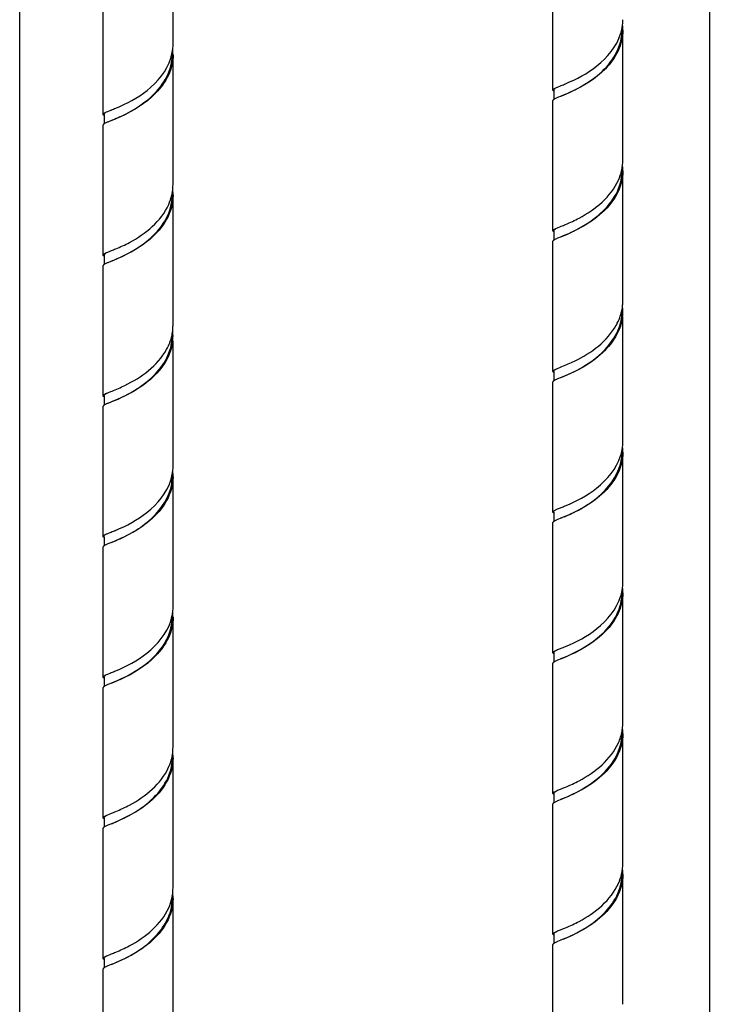
# Model space of a CAD drawing. Units: millimetres. Extents: x -1 to 2101, y -1 to 2971.
# Drawn here: x 630 to 714, y 2329 to 2450 of the extents above; entities that cross this region are included whole.
import ezdxf

# ---------------------------------------------------------------- set-up
doc = ezdxf.new("R2010")
doc.units = ezdxf.units.MM
doc.header["$LTSCALE"] = 193.6
for name, color, linetype in [('ASSI', 7, 'CONTINUOUS'), ('DETAILS', 7, 'CONTINUOUS'), ('GEOM', 7, 'CONTINUOUS')]:
    doc.layers.add(name, color=color, linetype=linetype)

msp = doc.modelspace()

# ---------------------------------------------------------------- linework, layer by layer
at = {"layer": 'ASSI', "color": 7, "linetype": 'CONTINUOUS'}
for p, q in [((648.45, 2446.98), (648.45, 2463)), ((695.2, 2441.32), (695.2, 2457.34)), ((639.85, 2438.32), (639.85, 2454.34)), ((703.8, 2432.66), (703.8, 2448.68)), ((648.45, 2429.66), (648.45, 2445.68)), ((695.2, 2424), (695.2, 2440.02)), ((639.85, 2421), (639.85, 2437.02)), ((703.8, 2415.34), (703.8, 2431.36)), ((648.45, 2412.33), (648.45, 2428.36)), ((695.2, 2406.68), (695.2, 2422.7)), ((639.85, 2403.67), (639.85, 2419.7)), ((703.8, 2398.02), (703.8, 2413.41)), ((648.45, 2395.01), (648.45, 2410.4)), ((695.2, 2389.36), (695.2, 2405.38)), ((639.85, 2386.35), (639.85, 2402.38)), ((703.8, 2380.7), (703.8, 2396.72)), ((648.45, 2377.69), (648.45, 2393.72)), ((695.2, 2372.04), (695.2, 2388.06)), ((639.85, 2369.03), (639.85, 2385.06)), ((703.8, 2363.38), (703.8, 2379.4)), ((648.45, 2360.37), (648.45, 2376.39)), ((695.2, 2354.72), (695.2, 2370.74)), ((639.85, 2351.71), (639.85, 2367.73)), ((703.8, 2346.06), (703.8, 2362.08)), ((648.45, 2343.05), (648.45, 2359.07)), ((695.2, 2337.4), (695.2, 2353.42)), ((639.85, 2334.39), (639.85, 2350.41)), ((703.8, 2328.74), (703.8, 2344.76)), ((648.45, 2325.73), (648.45, 2341.75)), ((695.2, 2320.08), (695.2, 2336.1)), ((639.85, 2317.07), (639.85, 2333.09))]:
    msp.add_line(p, q, dxfattribs=at)
at = {"layer": 'DETAILS', "color": 2, "linetype": 'CONTINUOUS'}
for p, q in [((714.44, 2572.86), (714.44, 2091.05)), ((629.58, 2077.54), (629.58, 2567.17))]:
    msp.add_line(p, q, dxfattribs=at)
at = {"layer": 'GEOM', "color": 7, "linetype": 'CONTINUOUS'}
for p, q in [((696.14, 2441.84), (696.21, 2441.87)), ((695.3, 2441.32), (695.3, 2440.15)), ((695.77, 2441.69), (696.14, 2441.84)), ((696.21, 2440.57), (695.77, 2440.39)), ((639.95, 2438.32), (639.95, 2437.14)), ((640.42, 2438.68), (640.79, 2438.83)), ((640.79, 2438.83), (640.86, 2438.86)), ((640.86, 2437.56), (640.42, 2437.38)), ((695.3, 2424), (695.3, 2422.83)), ((695.77, 2424.37), (696.14, 2424.52)), ((696.14, 2424.52), (696.21, 2424.55)), ((696.21, 2423.25), (695.77, 2423.07)), ((640.42, 2421.36), (640.79, 2421.51)), ((640.79, 2421.51), (640.86, 2421.54)), ((639.95, 2421), (639.95, 2419.83)), ((640.86, 2420.24), (640.42, 2420.06)), ((695.77, 2407.05), (696.14, 2407.2)), ((696.14, 2407.2), (696.3, 2407.26)), ((695.3, 2406.68), (695.3, 2405.51)), ((696.21, 2405.93), (695.77, 2405.75)), ((639.95, 2403.67), (639.95, 2402.5)), ((640.42, 2404.04), (640.79, 2404.19)), ((640.79, 2404.19), (640.94, 2404.25)), ((640.86, 2402.92), (640.42, 2402.74)), ((695.77, 2389.73), (696.14, 2389.88)), ((696.14, 2389.88), (696.19, 2389.9)), ((695.3, 2389.36), (695.3, 2388.19)), ((696.21, 2388.61), (695.77, 2388.43)), ((696.3, 2388.64), (696.21, 2388.61)), ((639.95, 2386.35), (639.95, 2385.18)), ((640.42, 2386.72), (640.79, 2386.87)), ((640.79, 2386.87), (640.84, 2386.89)), ((640.86, 2385.6), (640.42, 2385.42)), ((640.95, 2385.64), (640.86, 2385.6)), ((695.3, 2372.04), (695.3, 2370.87)), ((695.77, 2372.41), (696.14, 2372.56)), ((696.14, 2372.56), (696.2, 2372.58)), ((696.21, 2371.29), (695.77, 2371.11)), ((640.42, 2369.4), (640.79, 2369.55)), ((640.79, 2369.55), (640.85, 2369.58)), ((639.95, 2369.03), (639.95, 2367.86)), ((640.86, 2368.28), (640.42, 2368.1)), ((695.3, 2354.72), (695.3, 2353.55)), ((695.77, 2355.09), (696.14, 2355.24)), ((696.14, 2355.24), (696.21, 2355.26)), ((696.21, 2353.97), (695.77, 2353.79)), ((640.42, 2352.08), (640.79, 2352.23)), ((640.79, 2352.23), (640.86, 2352.26)), ((639.95, 2351.71), (639.95, 2350.55)), ((640.86, 2350.96), (640.42, 2350.78)), ((695.77, 2337.77), (696.14, 2337.92)), ((696.14, 2337.92), (696.21, 2337.94)), ((695.3, 2337.4), (695.3, 2336.23)), ((639.95, 2334.39), (639.95, 2333.22)), ((640.42, 2334.76), (640.79, 2334.91)), ((640.79, 2334.91), (640.86, 2334.94))]:
    msp.add_line(p, q, dxfattribs=at)
for points in [[(696.3, 2440.61), (696.29, 2440.6), (696.21, 2440.57)], [(640.95, 2437.6), (640.94, 2437.6), (640.86, 2437.56)], [(696.3, 2423.28), (696.29, 2423.28), (696.21, 2423.25)], [(640.95, 2420.28), (640.94, 2420.27), (640.86, 2420.24)], [(696.3, 2405.96), (696.29, 2405.96), (696.21, 2405.93)], [(640.95, 2402.96), (640.94, 2402.95), (640.86, 2402.92)], [(696.3, 2371.32), (696.29, 2371.32), (696.21, 2371.29)], [(640.95, 2368.32), (640.94, 2368.31), (640.86, 2368.28)], [(696.3, 2354), (696.29, 2354), (696.21, 2353.97)], [(640.95, 2351), (640.94, 2350.99), (640.86, 2350.96)], [(696.3, 2336.68), (696.24, 2336.66), (696.18, 2336.63), (695.77, 2336.47)], [(640.95, 2333.68), (640.89, 2333.65), (640.82, 2333.63), (640.42, 2333.46)]]:
    msp.add_lwpolyline(points, dxfattribs=at)
for centre, radius, start, end in [((698.12, 2449.99), 5.67, 350.8412, 353.5217), ((698.16, 2449.98), 5.64, 353.522, 359.9814), ((698.17, 2448.68), 5.63, 359.9857, 6.7927), ((697.83, 2450.04), 5.97, 342.4175, 349.6019), ((698.03, 2448.69), 5.67, 353.2689, 359.9615), ((698.07, 2449.99), 5.72, 349.6482, 350.8412), ((642.81, 2446.98), 5.64, 353.522, 359.9814), ((642.48, 2447.04), 5.97, 342.4175, 349.6019), ((642.68, 2445.68), 5.67, 353.2689, 359.9615), ((642.72, 2446.99), 5.72, 349.6482, 350.8412), ((642.77, 2446.98), 5.67, 350.8412, 353.5217), ((642.81, 2445.68), 5.63, 359.9857, 6.7927), ((680.93, 2480.08), 41.16, 291.795, 292.6036), ((625.57, 2477.08), 41.16, 291.795, 292.6036), ((698.16, 2432.66), 5.63, 353.1735, 359.9993), ((697.96, 2432.7), 5.84, 347.1276, 349.8457), ((698.04, 2431.37), 5.66, 355.7487, 359.9735), ((698.08, 2432.67), 5.71, 349.8486, 351.8913), ((698.14, 2432.67), 5.66, 351.8941, 353.1735), ((698.17, 2431.36), 5.63, 359.9896, 6.4435), ((642.61, 2429.69), 5.84, 347.1276, 349.8457), ((642.73, 2429.67), 5.71, 349.8486, 351.8913), ((642.79, 2429.66), 5.66, 351.8941, 353.1735), ((642.81, 2429.66), 5.63, 353.1735, 359.9993), ((642.82, 2428.36), 5.63, 359.9896, 6.4435), ((642.69, 2428.36), 5.66, 355.7487, 359.9735), ((681.06, 2462.42), 40.79, 291.7959, 292.6165), ((625.71, 2459.42), 40.79, 291.7959, 292.6165), ((698.16, 2415.34), 5.63, 354.7593, 359.9809), ((697.67, 2415.45), 6.14, 339.355, 346.8879), ((698.03, 2415.36), 5.77, 346.9521, 348.5517), ((698.03, 2415.36), 5.77, 348.5543, 349.4869), ((698.02, 2414.04), 5.68, 358.241, 359.9864), ((698.07, 2415.35), 5.73, 349.4839, 353.4838), ((698.11, 2415.35), 5.68, 353.4878, 354.7641), ((698.17, 2414.04), 5.62, 1.0652, 6.7575), ((698.16, 2414.04), 5.63, 354.7593, 359.9809), ((698.22, 2414.04), 5.58, 359.9886, 1.0539), ((697.05, 2415.69), 6.81, 330.8988, 339.3357), ((697.99, 2414.05), 5.71, 348.7059, 358.2272), ((698.07, 2414.05), 5.73, 348.5475, 354.753), ((642.72, 2412.35), 5.73, 349.4839, 353.4838), ((642.76, 2412.34), 5.68, 353.4878, 354.7641), ((642.82, 2411.04), 5.62, 1.0652, 6.7575), ((642.81, 2412.34), 5.63, 354.7593, 359.9809), ((642.32, 2412.44), 6.14, 339.355, 346.8879), ((642.63, 2411.04), 5.71, 348.7059, 358.2272), ((642.68, 2412.35), 5.77, 346.9521, 348.5517), ((642.68, 2412.35), 5.77, 348.5543, 349.4869), ((642.72, 2411.05), 5.73, 348.5475, 354.753), ((642.67, 2411.04), 5.68, 358.241, 359.9864), ((642.81, 2411.04), 5.63, 354.7593, 359.9809), ((642.87, 2411.04), 5.58, 359.9886, 1.0539), ((641.7, 2412.68), 6.81, 330.8988, 339.3357), ((697.83, 2398.08), 5.97, 342.2895, 349.5674), ((698.07, 2398.03), 5.72, 349.6154, 350.6985), ((698.12, 2398.03), 5.68, 350.698, 353.6604), ((698.16, 2398.02), 5.64, 353.6611, 359.9754), ((698.17, 2396.72), 5.63, 359.9855, 6.931), ((698.03, 2396.72), 5.67, 351.136, 359.9943), ((642.81, 2395.02), 5.64, 353.6611, 359.9754), ((642.48, 2395.08), 5.97, 342.2895, 349.5674), ((642.68, 2393.72), 5.67, 351.136, 359.9943), ((642.72, 2395.03), 5.72, 349.6154, 350.6985), ((642.77, 2395.02), 5.68, 350.698, 353.6604), ((642.82, 2393.72), 5.63, 359.9855, 6.931), ((680.12, 2430.1), 43.29, 291.7931, 292.5327), ((685.77, 2414.06), 27.51, 293.2471, 294.7238), ((624.77, 2427.09), 43.29, 291.7931, 292.5327), ((630.42, 2411.06), 27.51, 293.2471, 294.7238), ((698.12, 2380.71), 5.68, 350.6247, 353.6215), ((698.16, 2380.7), 5.64, 353.6222, 359.9733), ((698.17, 2379.4), 5.63, 359.9819, 6.8931), ((697.83, 2380.76), 5.98, 342.2004, 349.5499), ((698.07, 2379.4), 5.63, 353.5928, 0.0186), ((698.07, 2380.71), 5.73, 349.5992, 350.6253), ((642.81, 2377.69), 5.64, 353.6222, 359.9733), ((642.47, 2377.76), 5.98, 342.2004, 349.5499), ((642.72, 2376.39), 5.63, 353.5928, 0.0186), ((642.72, 2377.71), 5.73, 349.5992, 350.6253), ((642.77, 2377.7), 5.68, 350.6247, 353.6215), ((642.81, 2376.39), 5.63, 359.9819, 6.8931), ((680.72, 2411.3), 41.7, 291.7939, 292.5851), ((625.37, 2408.3), 41.7, 291.7939, 292.5851), ((698.16, 2363.38), 5.63, 353.1645, 0.0012), ((698.1, 2362.08), 5.59, 356.0649, 0.0262), ((698.08, 2363.39), 5.71, 349.8373, 351.8135), ((698.14, 2363.38), 5.66, 351.8161, 353.1645), ((698.17, 2362.08), 5.63, 359.9968, 6.4344), ((642.73, 2360.39), 5.71, 349.8373, 351.8135), ((642.79, 2360.38), 5.66, 351.8161, 353.1645), ((642.81, 2360.37), 5.63, 353.1645, 0.0012), ((642.82, 2359.07), 5.63, 359.9968, 6.4344), ((642.75, 2359.07), 5.59, 356.0649, 0.0262), ((697.96, 2346.09), 5.84, 347.126, 349.8514), ((698.08, 2346.07), 5.71, 349.8542, 351.9446), ((698.14, 2346.06), 5.66, 351.9476, 353.0602), ((698.16, 2346.06), 5.63, 353.0601, 359.994), ((698.17, 2344.76), 5.63, 359.9919, 6.3318), ((698, 2344.77), 5.69, 348.964, 359.9471), ((642.81, 2343.05), 5.63, 353.0601, 359.994), ((642.65, 2341.76), 5.69, 348.964, 359.9471), ((642.61, 2343.09), 5.84, 347.126, 349.8514), ((642.73, 2343.06), 5.71, 349.8542, 351.9446), ((642.79, 2343.06), 5.66, 351.9476, 353.0602), ((642.82, 2341.75), 5.63, 359.9919, 6.3318), ((680.99, 2376), 40.98, 291.7956, 292.6093), ((625.64, 2372.99), 40.98, 291.7956, 292.6093)]:
    msp.add_arc(centre, radius, start, end, dxfattribs=at)
for points, knots in [([(696.3, 2440.61), (697.85, 2441.26), (700.28, 2442.51), (702.8, 2445.2), (703.55, 2447.08), (703.66, 2448.02)], [0, 0, 0, 0, 0.463523, 0.738767, 1, 1, 1, 1]), ([(696.74, 2442.09), (698.11, 2442.66), (700.88, 2444.11), (703.03, 2446.68), (703.52, 2448.24)], [0, 0, 0, 0, 0.474408, 1, 1, 1, 1]), ([(703.8, 2448.68), (703.8, 2447.82), (703.36, 2446.03), (701.23, 2443.18), (698.92, 2441.76), (697.34, 2441.05)], [0, 0, 0, 0, 0.246226, 0.50648, 1, 1, 1, 1]), ([(648.45, 2445.67), (648.45, 2444.81), (648.01, 2443.02), (645.88, 2440.17), (643.56, 2438.75), (641.99, 2438.04)], [0, 0, 0, 0, 0.246226, 0.50648, 1, 1, 1, 1]), ([(640.95, 2437.6), (642.5, 2438.26), (644.93, 2439.51), (647.45, 2442.19), (648.2, 2444.07), (648.31, 2445.02)], [0, 0, 0, 0, 0.463523, 0.738767, 1, 1, 1, 1]), ([(641.39, 2439.08), (642.76, 2439.65), (645.53, 2441.11), (647.68, 2443.67), (648.17, 2445.23)], [0, 0, 0, 0, 0.474408, 1, 1, 1, 1]), ([(695.2, 2441.32), (695.2, 2441.34), (695.24, 2441.46), (695.37, 2441.51), (695.46, 2441.55)], [0, 0, 0, 0, 0.15623, 1, 1, 1, 1]), ([(695.21, 2441.28), (695.2, 2441.29), (695.2, 2441.3), (695.2, 2441.31), (695.2, 2441.32)], [0, 0, 0, 0, 0.515562, 1, 1, 1, 1]), ([(695.29, 2441.19), (695.27, 2441.21), (695.24, 2441.23), (695.22, 2441.26), (695.21, 2441.28)], [0, 0, 0, 0, 0.560277, 1, 1, 1, 1]), ([(695.3, 2441.32), (695.3, 2441.38), (695.37, 2441.45), (695.43, 2441.5), (695.46, 2441.51)], [0, 0, 0, 0, 0.659278, 1, 1, 1, 1]), ([(697.34, 2441.05), (697.23, 2441), (696.83, 2440.82), (696.43, 2440.66), (696.14, 2440.54)], [0, 0, 0, 0, 0.280742, 1, 1, 1, 1]), ([(695.21, 2440.07), (695.2, 2440.06), (695.2, 2440.04), (695.2, 2440.03), (695.2, 2440.02)], [0, 0, 0, 0, 0.515493, 1, 1, 1, 1]), ([(695.29, 2440.15), (695.27, 2440.14), (695.24, 2440.11), (695.22, 2440.08), (695.21, 2440.07)], [0, 0, 0, 0, 0.560409, 1, 1, 1, 1]), ([(695.77, 2440.39), (695.72, 2440.37), (695.55, 2440.3), (695.39, 2440.22), (695.29, 2440.15)], [0, 0, 0, 0, 0.318322, 1, 1, 1, 1]), ([(639.85, 2438.32), (639.85, 2438.33), (639.89, 2438.45), (640.02, 2438.5), (640.11, 2438.54)], [0, 0, 0, 0, 0.15623, 1, 1, 1, 1]), ([(639.86, 2438.27), (639.85, 2438.28), (639.85, 2438.29), (639.85, 2438.31), (639.85, 2438.32)], [0, 0, 0, 0, 0.515562, 1, 1, 1, 1]), ([(639.94, 2438.19), (639.92, 2438.2), (639.89, 2438.23), (639.86, 2438.26), (639.86, 2438.27)], [0, 0, 0, 0, 0.560277, 1, 1, 1, 1]), ([(639.95, 2438.32), (639.95, 2438.37), (640.02, 2438.44), (640.08, 2438.49), (640.11, 2438.51)], [0, 0, 0, 0, 0.659278, 1, 1, 1, 1]), ([(639.86, 2437.06), (639.85, 2437.05), (639.85, 2437.04), (639.85, 2437.02), (639.85, 2437.02)], [0, 0, 0, 0, 0.515493, 1, 1, 1, 1]), ([(639.94, 2437.14), (639.92, 2437.13), (639.89, 2437.11), (639.86, 2437.07), (639.86, 2437.06)], [0, 0, 0, 0, 0.560409, 1, 1, 1, 1]), ([(640.42, 2437.38), (640.37, 2437.36), (640.2, 2437.29), (640.03, 2437.22), (639.94, 2437.14)], [0, 0, 0, 0, 0.318322, 1, 1, 1, 1]), ([(641.99, 2438.04), (641.88, 2437.99), (641.48, 2437.81), (641.08, 2437.65), (640.79, 2437.54)], [0, 0, 0, 0, 0.280742, 1, 1, 1, 1]), ([(703.8, 2431.36), (703.8, 2430.35), (703.17, 2428.23), (700.51, 2425.24), (697.84, 2423.9), (696.14, 2423.22)], [0, 0, 0, 0, 0.258462, 0.533491, 1, 1, 1, 1]), ([(696.3, 2423.28), (697.89, 2423.96), (700.37, 2425.25), (702.92, 2428.03), (703.61, 2429.98), (703.68, 2430.95)], [0, 0, 0, 0, 0.46524, 0.739987, 1, 1, 1, 1]), ([(696.75, 2424.77), (697.32, 2425), (699.89, 2426.19), (702.34, 2428.18), (703.26, 2430.22)], [0, 0, 0, 0, 0.215106, 1, 1, 1, 1]), ([(648.45, 2428.36), (648.45, 2427.34), (647.82, 2425.23), (645.16, 2422.24), (642.49, 2420.9), (640.79, 2420.21)], [0, 0, 0, 0, 0.258462, 0.533491, 1, 1, 1, 1]), ([(640.95, 2420.28), (642.53, 2420.95), (645.02, 2422.24), (647.57, 2425.03), (648.26, 2426.98), (648.33, 2427.94)], [0, 0, 0, 0, 0.46524, 0.739987, 1, 1, 1, 1]), ([(641.4, 2421.76), (641.97, 2422), (644.54, 2423.18), (646.99, 2425.17), (647.91, 2427.21)], [0, 0, 0, 0, 0.215106, 1, 1, 1, 1]), ([(695.2, 2424), (695.2, 2424.02), (695.24, 2424.14), (695.37, 2424.18), (695.46, 2424.23)], [0, 0, 0, 0, 0.15652, 1, 1, 1, 1]), ([(695.21, 2423.96), (695.2, 2423.97), (695.2, 2423.98), (695.2, 2423.99), (695.2, 2424)], [0, 0, 0, 0, 0.515492, 1, 1, 1, 1]), ([(695.29, 2423.87), (695.27, 2423.89), (695.24, 2423.91), (695.22, 2423.94), (695.21, 2423.96)], [0, 0, 0, 0, 0.560252, 1, 1, 1, 1]), ([(695.3, 2424), (695.3, 2424.02), (695.33, 2424.13), (695.44, 2424.18), (695.52, 2424.23)], [0, 0, 0, 0, 0.169799, 1, 1, 1, 1]), ([(695.21, 2422.75), (695.2, 2422.74), (695.2, 2422.73), (695.2, 2422.71), (695.2, 2422.7)], [0, 0, 0, 0, 0.516371, 1, 1, 1, 1]), ([(695.29, 2422.83), (695.27, 2422.82), (695.24, 2422.79), (695.22, 2422.76), (695.21, 2422.75)], [0, 0, 0, 0, 0.560638, 1, 1, 1, 1]), ([(695.77, 2423.07), (695.72, 2423.05), (695.55, 2422.98), (695.39, 2422.9), (695.29, 2422.83)], [0, 0, 0, 0, 0.317531, 1, 1, 1, 1]), ([(639.85, 2420.99), (639.85, 2421.01), (639.89, 2421.13), (640.02, 2421.18), (640.11, 2421.22)], [0, 0, 0, 0, 0.15652, 1, 1, 1, 1]), ([(639.86, 2420.95), (639.85, 2420.96), (639.85, 2420.97), (639.85, 2420.99), (639.85, 2420.99)], [0, 0, 0, 0, 0.515492, 1, 1, 1, 1]), ([(639.94, 2420.87), (639.92, 2420.88), (639.89, 2420.91), (639.86, 2420.94), (639.86, 2420.95)], [0, 0, 0, 0, 0.560252, 1, 1, 1, 1]), ([(640.42, 2420.06), (640.37, 2420.04), (640.2, 2419.97), (640.04, 2419.9), (639.94, 2419.82)], [0, 0, 0, 0, 0.317531, 1, 1, 1, 1]), ([(639.95, 2421), (639.95, 2421.01), (639.98, 2421.12), (640.09, 2421.18), (640.17, 2421.22)], [0, 0, 0, 0, 0.169799, 1, 1, 1, 1]), ([(639.86, 2419.74), (639.85, 2419.73), (639.85, 2419.72), (639.85, 2419.7), (639.85, 2419.7)], [0, 0, 0, 0, 0.516371, 1, 1, 1, 1]), ([(639.94, 2419.82), (639.92, 2419.81), (639.89, 2419.79), (639.86, 2419.76), (639.86, 2419.74)], [0, 0, 0, 0, 0.560638, 1, 1, 1, 1]), ([(703.68, 2412.92), (703.31, 2411.06), (700.84, 2408.02), (697.66, 2406.51), (696.14, 2405.9)], [0, 0, 0, 0, 0.537781, 1, 1, 1, 1]), ([(696.48, 2406.04), (697.94, 2406.67), (700.96, 2408.21), (703.23, 2411.17), (703.59, 2412.93)], [0, 0, 0, 0, 0.469737, 1, 1, 1, 1]), ([(696.3, 2407.26), (696.82, 2407.47), (699.41, 2408.58), (701.9, 2410.4), (702.99, 2412.38)], [0, 0, 0, 0, 0.200319, 1, 1, 1, 1]), ([(648.33, 2409.91), (647.96, 2408.05), (645.49, 2405.01), (642.31, 2403.5), (640.79, 2402.89)], [0, 0, 0, 0, 0.537781, 1, 1, 1, 1]), ([(640.94, 2404.25), (641.47, 2404.47), (644.06, 2405.57), (646.54, 2407.39), (647.64, 2409.37)], [0, 0, 0, 0, 0.200319, 1, 1, 1, 1]), ([(641.13, 2403.03), (642.59, 2403.66), (645.61, 2405.21), (647.88, 2408.16), (648.23, 2409.92)], [0, 0, 0, 0, 0.469737, 1, 1, 1, 1]), ([(695.2, 2406.68), (695.2, 2406.7), (695.24, 2406.81), (695.37, 2406.86), (695.46, 2406.91)], [0, 0, 0, 0, 0.156858, 1, 1, 1, 1]), ([(695.3, 2406.68), (695.3, 2406.7), (695.35, 2406.84), (695.49, 2406.9), (695.6, 2406.95)], [0, 0, 0, 0, 0.158382, 1, 1, 1, 1]), ([(695.21, 2406.64), (695.2, 2406.64), (695.2, 2406.66), (695.2, 2406.67), (695.2, 2406.68)], [0, 0, 0, 0, 0.516045, 1, 1, 1, 1]), ([(695.29, 2406.55), (695.27, 2406.57), (695.24, 2406.59), (695.22, 2406.62), (695.21, 2406.64)], [0, 0, 0, 0, 0.560276, 1, 1, 1, 1]), ([(695.29, 2405.51), (695.27, 2405.5), (695.24, 2405.47), (695.22, 2405.44), (695.21, 2405.42)], [0, 0, 0, 0, 0.560415, 1, 1, 1, 1]), ([(695.77, 2405.75), (695.72, 2405.73), (695.55, 2405.66), (695.39, 2405.58), (695.29, 2405.51)], [0, 0, 0, 0, 0.31828, 1, 1, 1, 1]), ([(695.21, 2405.42), (695.2, 2405.42), (695.2, 2405.4), (695.2, 2405.39), (695.2, 2405.38)], [0, 0, 0, 0, 0.515544, 1, 1, 1, 1]), ([(639.85, 2403.67), (639.85, 2403.69), (639.89, 2403.81), (640.02, 2403.86), (640.1, 2403.9)], [0, 0, 0, 0, 0.156858, 1, 1, 1, 1]), ([(639.86, 2403.63), (639.85, 2403.64), (639.85, 2403.65), (639.85, 2403.67), (639.85, 2403.67)], [0, 0, 0, 0, 0.516045, 1, 1, 1, 1]), ([(639.94, 2403.55), (639.92, 2403.56), (639.89, 2403.58), (639.86, 2403.62), (639.86, 2403.63)], [0, 0, 0, 0, 0.560276, 1, 1, 1, 1]), ([(639.95, 2403.67), (639.95, 2403.7), (640, 2403.83), (640.14, 2403.89), (640.24, 2403.94)], [0, 0, 0, 0, 0.158382, 1, 1, 1, 1]), ([(639.86, 2402.42), (639.85, 2402.41), (639.85, 2402.4), (639.85, 2402.38), (639.85, 2402.38)], [0, 0, 0, 0, 0.515544, 1, 1, 1, 1]), ([(639.94, 2402.5), (639.92, 2402.49), (639.89, 2402.46), (639.86, 2402.43), (639.86, 2402.42)], [0, 0, 0, 0, 0.560415, 1, 1, 1, 1]), ([(640.42, 2402.74), (640.37, 2402.72), (640.2, 2402.65), (640.03, 2402.58), (639.94, 2402.5)], [0, 0, 0, 0, 0.31828, 1, 1, 1, 1]), ([(703.8, 2396.72), (703.8, 2395.7), (703.17, 2393.59), (700.51, 2390.6), (697.84, 2389.26), (696.14, 2388.58)], [0, 0, 0, 0, 0.258465, 0.533489, 1, 1, 1, 1]), ([(696.71, 2390.11), (698.08, 2390.68), (700.86, 2392.13), (703.02, 2394.7), (703.52, 2396.27)], [0, 0, 0, 0, 0.473456, 1, 1, 1, 1]), ([(697.28, 2389.07), (698.69, 2389.73), (701.46, 2391.35), (703.38, 2394.24), (703.63, 2395.85)], [0, 0, 0, 0, 0.4894, 1, 1, 1, 1]), ([(648.45, 2393.71), (648.45, 2392.7), (647.82, 2390.59), (645.16, 2387.6), (642.49, 2386.26), (640.79, 2385.57)], [0, 0, 0, 0, 0.258465, 0.533489, 1, 1, 1, 1]), ([(641.36, 2387.1), (642.73, 2387.67), (645.51, 2389.13), (647.67, 2391.69), (648.17, 2393.26)], [0, 0, 0, 0, 0.473456, 1, 1, 1, 1]), ([(641.92, 2386.07), (643.34, 2386.72), (646.11, 2388.35), (648.03, 2391.24), (648.28, 2392.84)], [0, 0, 0, 0, 0.4894, 1, 1, 1, 1]), ([(695.2, 2389.36), (695.2, 2389.38), (695.24, 2389.49), (695.36, 2389.54), (695.45, 2389.59)], [0, 0, 0, 0, 0.157309, 1, 1, 1, 1]), ([(695.21, 2389.32), (695.2, 2389.32), (695.2, 2389.34), (695.2, 2389.35), (695.2, 2389.36)], [0, 0, 0, 0, 0.516799, 1, 1, 1, 1]), ([(695.29, 2389.23), (695.27, 2389.24), (695.24, 2389.27), (695.22, 2389.3), (695.21, 2389.32)], [0, 0, 0, 0, 0.560627, 1, 1, 1, 1]), ([(695.21, 2388.11), (695.2, 2388.1), (695.2, 2388.08), (695.2, 2388.07), (695.2, 2388.06)], [0, 0, 0, 0, 0.516339, 1, 1, 1, 1]), ([(695.29, 2388.19), (695.27, 2388.18), (695.24, 2388.15), (695.22, 2388.12), (695.21, 2388.11)], [0, 0, 0, 0, 0.560601, 1, 1, 1, 1]), ([(695.77, 2388.43), (695.72, 2388.41), (695.55, 2388.34), (695.39, 2388.26), (695.29, 2388.19)], [0, 0, 0, 0, 0.317574, 1, 1, 1, 1]), ([(639.85, 2386.35), (639.85, 2386.37), (639.89, 2386.49), (640.01, 2386.53), (640.1, 2386.58)], [0, 0, 0, 0, 0.157309, 1, 1, 1, 1]), ([(639.86, 2386.31), (639.85, 2386.32), (639.85, 2386.33), (639.85, 2386.35), (639.85, 2386.35)], [0, 0, 0, 0, 0.516799, 1, 1, 1, 1]), ([(639.94, 2386.22), (639.92, 2386.24), (639.89, 2386.26), (639.87, 2386.29), (639.86, 2386.31)], [0, 0, 0, 0, 0.560627, 1, 1, 1, 1]), ([(639.86, 2385.1), (639.85, 2385.09), (639.85, 2385.08), (639.85, 2385.06), (639.85, 2385.06)], [0, 0, 0, 0, 0.516339, 1, 1, 1, 1]), ([(639.94, 2385.18), (639.92, 2385.17), (639.89, 2385.15), (639.86, 2385.11), (639.86, 2385.1)], [0, 0, 0, 0, 0.560601, 1, 1, 1, 1]), ([(640.42, 2385.42), (640.37, 2385.4), (640.2, 2385.33), (640.04, 2385.26), (639.94, 2385.18)], [0, 0, 0, 0, 0.317574, 1, 1, 1, 1]), ([(696.74, 2372.8), (698.1, 2373.37), (700.87, 2374.82), (703.02, 2377.38), (703.52, 2378.94)], [0, 0, 0, 0, 0.474033, 1, 1, 1, 1]), ([(703.8, 2379.4), (703.8, 2378.54), (703.36, 2376.75), (701.23, 2373.89), (698.91, 2372.47), (697.33, 2371.76)], [0, 0, 0, 0, 0.246288, 0.506623, 1, 1, 1, 1]), ([(696.3, 2371.32), (697.85, 2371.98), (700.29, 2373.24), (702.82, 2375.93), (703.56, 2377.83), (703.66, 2378.77)], [0, 0, 0, 0, 0.463747, 0.738925, 1, 1, 1, 1]), ([(648.45, 2376.39), (648.45, 2375.53), (648.01, 2373.74), (645.88, 2370.89), (643.56, 2369.46), (641.98, 2368.75)], [0, 0, 0, 0, 0.246288, 0.506623, 1, 1, 1, 1]), ([(640.95, 2368.32), (642.5, 2368.98), (644.94, 2370.23), (647.47, 2372.93), (648.2, 2374.82), (648.31, 2375.76)], [0, 0, 0, 0, 0.463747, 0.738925, 1, 1, 1, 1]), ([(641.39, 2369.79), (642.75, 2370.36), (645.51, 2371.82), (647.67, 2374.37), (648.17, 2375.93)], [0, 0, 0, 0, 0.474033, 1, 1, 1, 1]), ([(695.2, 2372.04), (695.2, 2372.06), (695.24, 2372.18), (695.37, 2372.22), (695.46, 2372.27)], [0, 0, 0, 0, 0.156339, 1, 1, 1, 1]), ([(695.21, 2372), (695.2, 2372), (695.2, 2372.02), (695.2, 2372.03), (695.2, 2372.04)], [0, 0, 0, 0, 0.515781, 1, 1, 1, 1]), ([(695.29, 2371.91), (695.27, 2371.93), (695.24, 2371.95), (695.22, 2371.98), (695.21, 2372)], [0, 0, 0, 0, 0.560292, 1, 1, 1, 1]), ([(695.3, 2372.04), (695.3, 2372.1), (695.37, 2372.17), (695.44, 2372.22), (695.47, 2372.23)], [0, 0, 0, 0, 0.657521, 1, 1, 1, 1]), ([(697.33, 2371.76), (697.22, 2371.71), (696.83, 2371.54), (696.43, 2371.37), (696.14, 2371.26)], [0, 0, 0, 0, 0.280602, 1, 1, 1, 1]), ([(695.21, 2370.78), (695.2, 2370.78), (695.2, 2370.76), (695.2, 2370.75), (695.2, 2370.74)], [0, 0, 0, 0, 0.515485, 1, 1, 1, 1]), ([(695.29, 2370.87), (695.27, 2370.85), (695.24, 2370.83), (695.22, 2370.8), (695.21, 2370.78)], [0, 0, 0, 0, 0.560408, 1, 1, 1, 1]), ([(695.77, 2371.11), (695.72, 2371.09), (695.55, 2371.02), (695.39, 2370.94), (695.29, 2370.87)], [0, 0, 0, 0, 0.318328, 1, 1, 1, 1]), ([(639.85, 2369.03), (639.85, 2369.05), (639.89, 2369.17), (640.02, 2369.22), (640.11, 2369.26)], [0, 0, 0, 0, 0.156339, 1, 1, 1, 1]), ([(639.95, 2369.03), (639.95, 2369.09), (640.02, 2369.17), (640.09, 2369.21), (640.11, 2369.23)], [0, 0, 0, 0, 0.657521, 1, 1, 1, 1]), ([(639.86, 2368.99), (639.85, 2369), (639.85, 2369.01), (639.85, 2369.03), (639.85, 2369.03)], [0, 0, 0, 0, 0.515781, 1, 1, 1, 1]), ([(639.94, 2368.91), (639.92, 2368.92), (639.89, 2368.94), (639.86, 2368.97), (639.86, 2368.99)], [0, 0, 0, 0, 0.560292, 1, 1, 1, 1]), ([(640.42, 2368.1), (640.37, 2368.08), (640.2, 2368.01), (640.03, 2367.94), (639.94, 2367.86)], [0, 0, 0, 0, 0.318328, 1, 1, 1, 1]), ([(641.98, 2368.75), (641.87, 2368.7), (641.48, 2368.53), (641.08, 2368.37), (640.79, 2368.25)], [0, 0, 0, 0, 0.280602, 1, 1, 1, 1]), ([(639.86, 2367.78), (639.85, 2367.77), (639.85, 2367.76), (639.85, 2367.74), (639.85, 2367.73)], [0, 0, 0, 0, 0.515485, 1, 1, 1, 1]), ([(639.94, 2367.86), (639.92, 2367.85), (639.89, 2367.82), (639.86, 2367.79), (639.86, 2367.78)], [0, 0, 0, 0, 0.560408, 1, 1, 1, 1]), ([(703.8, 2362.08), (703.8, 2361.06), (703.17, 2358.95), (700.51, 2355.96), (697.84, 2354.62), (696.14, 2353.94)], [0, 0, 0, 0, 0.258456, 0.533489, 1, 1, 1, 1]), ([(696.35, 2354.03), (697.94, 2354.7), (700.42, 2356), (702.94, 2358.8), (703.62, 2360.74), (703.68, 2361.69)], [0, 0, 0, 0, 0.467253, 0.74099, 1, 1, 1, 1]), ([(696.75, 2355.49), (697.32, 2355.72), (699.89, 2356.91), (702.33, 2358.89), (703.25, 2360.93)], [0, 0, 0, 0, 0.215104, 1, 1, 1, 1]), ([(648.45, 2359.07), (648.45, 2358.06), (647.82, 2355.95), (645.16, 2352.96), (642.49, 2351.61), (640.79, 2350.93)], [0, 0, 0, 0, 0.258456, 0.533489, 1, 1, 1, 1]), ([(641, 2351.02), (642.59, 2351.7), (645.07, 2353), (647.59, 2355.79), (648.27, 2357.73), (648.33, 2358.69)], [0, 0, 0, 0, 0.467253, 0.74099, 1, 1, 1, 1]), ([(641.4, 2352.48), (641.97, 2352.72), (644.54, 2353.9), (646.98, 2355.88), (647.9, 2357.92)], [0, 0, 0, 0, 0.215104, 1, 1, 1, 1]), ([(695.2, 2354.72), (695.2, 2354.74), (695.25, 2354.87), (695.39, 2354.92), (695.49, 2354.96)], [0, 0, 0, 0, 0.151696, 1, 1, 1, 1]), ([(695.2, 2354.69), (695.2, 2354.7), (695.2, 2354.71), (695.2, 2354.71), (695.2, 2354.72)], [0, 0, 0, 0, 0.506145, 1, 1, 1, 1]), ([(695.29, 2354.59), (695.27, 2354.6), (695.23, 2354.63), (695.21, 2354.67), (695.2, 2354.69)], [0, 0, 0, 0, 0.573582, 1, 1, 1, 1]), ([(695.3, 2354.72), (695.3, 2354.74), (695.33, 2354.85), (695.45, 2354.91), (695.53, 2354.95)], [0, 0, 0, 0, 0.168672, 1, 1, 1, 1]), ([(695.29, 2353.55), (695.27, 2353.54), (695.23, 2353.51), (695.21, 2353.46), (695.2, 2353.44)], [0, 0, 0, 0, 0.576384, 1, 1, 1, 1]), ([(695.2, 2353.44), (695.2, 2353.44), (695.2, 2353.43), (695.2, 2353.42), (695.2, 2353.42)], [0, 0, 0, 0, 0.505142, 1, 1, 1, 1]), ([(695.77, 2353.79), (695.72, 2353.77), (695.56, 2353.7), (695.39, 2353.62), (695.29, 2353.55)], [0, 0, 0, 0, 0.316083, 1, 1, 1, 1]), ([(639.85, 2351.71), (639.85, 2351.73), (639.9, 2351.86), (640.04, 2351.91), (640.14, 2351.96)], [0, 0, 0, 0, 0.151696, 1, 1, 1, 1]), ([(639.85, 2351.69), (639.85, 2351.69), (639.85, 2351.7), (639.85, 2351.71), (639.85, 2351.71)], [0, 0, 0, 0, 0.506145, 1, 1, 1, 1]), ([(639.94, 2351.58), (639.92, 2351.6), (639.88, 2351.63), (639.86, 2351.67), (639.85, 2351.69)], [0, 0, 0, 0, 0.573582, 1, 1, 1, 1]), ([(639.95, 2351.71), (639.95, 2351.73), (639.98, 2351.84), (640.1, 2351.9), (640.18, 2351.95)], [0, 0, 0, 0, 0.168672, 1, 1, 1, 1]), ([(639.94, 2350.55), (639.92, 2350.53), (639.88, 2350.5), (639.85, 2350.46), (639.85, 2350.44)], [0, 0, 0, 0, 0.576384, 1, 1, 1, 1]), ([(639.85, 2350.44), (639.85, 2350.43), (639.85, 2350.43), (639.85, 2350.42), (639.85, 2350.41)], [0, 0, 0, 0, 0.505142, 1, 1, 1, 1]), ([(640.42, 2350.78), (640.37, 2350.76), (640.21, 2350.69), (640.04, 2350.62), (639.94, 2350.55)], [0, 0, 0, 0, 0.316083, 1, 1, 1, 1]), ([(703.8, 2344.76), (703.8, 2343.74), (703.17, 2341.63), (700.51, 2338.64), (697.84, 2337.3), (696.14, 2336.62)], [0, 0, 0, 0, 0.258432, 0.533522, 1, 1, 1, 1]), ([(696.5, 2336.77), (697.96, 2337.39), (700.98, 2338.95), (703.25, 2341.91), (703.59, 2343.68)], [0, 0, 0, 0, 0.470545, 1, 1, 1, 1]), ([(696.75, 2338.16), (697.32, 2338.4), (699.89, 2339.59), (702.34, 2341.58), (703.26, 2343.63)], [0, 0, 0, 0, 0.215068, 1, 1, 1, 1]), ([(648.45, 2341.75), (648.45, 2340.74), (647.82, 2338.62), (645.16, 2335.63), (642.49, 2334.29), (640.79, 2333.61)], [0, 0, 0, 0, 0.258432, 0.533522, 1, 1, 1, 1]), ([(641.14, 2333.76), (642.61, 2334.39), (645.63, 2335.94), (647.9, 2338.91), (648.24, 2340.67)], [0, 0, 0, 0, 0.470545, 1, 1, 1, 1]), ([(641.4, 2335.16), (641.96, 2335.39), (644.54, 2336.58), (646.99, 2338.58), (647.91, 2340.63)], [0, 0, 0, 0, 0.215068, 1, 1, 1, 1]), ([(695.2, 2337.4), (695.2, 2337.42), (695.24, 2337.53), (695.37, 2337.58), (695.46, 2337.63)], [0, 0, 0, 0, 0.156727, 1, 1, 1, 1]), ([(695.3, 2337.4), (695.3, 2337.42), (695.35, 2337.56), (695.5, 2337.62), (695.6, 2337.67)], [0, 0, 0, 0, 0.157373, 1, 1, 1, 1]), ([(695.21, 2337.36), (695.2, 2337.36), (695.2, 2337.38), (695.2, 2337.39), (695.2, 2337.4)], [0, 0, 0, 0, 0.515825, 1, 1, 1, 1]), ([(695.29, 2337.27), (695.27, 2337.28), (695.24, 2337.31), (695.22, 2337.34), (695.21, 2337.36)], [0, 0, 0, 0, 0.560249, 1, 1, 1, 1]), ([(695.77, 2336.47), (695.72, 2336.45), (695.55, 2336.37), (695.39, 2336.3), (695.29, 2336.23)], [0, 0, 0, 0, 0.318306, 1, 1, 1, 1]), ([(695.21, 2336.14), (695.2, 2336.14), (695.2, 2336.12), (695.2, 2336.11), (695.2, 2336.1)], [0, 0, 0, 0, 0.515513, 1, 1, 1, 1]), ([(695.29, 2336.23), (695.27, 2336.21), (695.24, 2336.19), (695.22, 2336.16), (695.21, 2336.14)], [0, 0, 0, 0, 0.560411, 1, 1, 1, 1]), ([(639.85, 2334.39), (639.85, 2334.41), (639.89, 2334.53), (640.02, 2334.57), (640.11, 2334.62)], [0, 0, 0, 0, 0.156727, 1, 1, 1, 1]), ([(639.86, 2334.35), (639.85, 2334.36), (639.85, 2334.37), (639.85, 2334.38), (639.85, 2334.39)], [0, 0, 0, 0, 0.515825, 1, 1, 1, 1]), ([(639.94, 2334.26), (639.92, 2334.28), (639.89, 2334.3), (639.86, 2334.33), (639.86, 2334.35)], [0, 0, 0, 0, 0.560249, 1, 1, 1, 1]), ([(639.95, 2334.39), (639.95, 2334.41), (640, 2334.55), (640.15, 2334.61), (640.25, 2334.67)], [0, 0, 0, 0, 0.157373, 1, 1, 1, 1]), ([(639.86, 2333.14), (639.85, 2333.13), (639.85, 2333.12), (639.85, 2333.1), (639.85, 2333.09)], [0, 0, 0, 0, 0.515513, 1, 1, 1, 1]), ([(639.94, 2333.22), (639.92, 2333.21), (639.89, 2333.18), (639.86, 2333.15), (639.86, 2333.14)], [0, 0, 0, 0, 0.560411, 1, 1, 1, 1]), ([(640.42, 2333.46), (640.37, 2333.44), (640.2, 2333.37), (640.03, 2333.29), (639.94, 2333.22)], [0, 0, 0, 0, 0.318306, 1, 1, 1, 1])]:
    msp.add_open_spline(points, degree=3, knots=knots, dxfattribs=at)
for points in [[(695.46, 2441.55), (695.56, 2441.6), (695.67, 2441.65), (695.77, 2441.69)], [(640.11, 2438.54), (640.21, 2438.6), (640.32, 2438.64), (640.42, 2438.68)], [(703.26, 2430.22), (703.43, 2430.6), (703.56, 2430.99), (703.65, 2431.4)], [(647.91, 2427.21), (648.07, 2427.59), (648.21, 2427.99), (648.3, 2428.39)], [(695.46, 2424.23), (695.56, 2424.28), (695.67, 2424.33), (695.77, 2424.37)], [(640.11, 2421.22), (640.21, 2421.27), (640.32, 2421.32), (640.42, 2421.36)], [(695.46, 2406.91), (695.56, 2406.96), (695.67, 2407), (695.77, 2407.05)], [(640.1, 2403.9), (640.21, 2403.95), (640.31, 2404), (640.42, 2404.04)], [(695.45, 2389.59), (695.56, 2389.64), (695.66, 2389.68), (695.77, 2389.73)], [(640.1, 2386.58), (640.21, 2386.63), (640.31, 2386.68), (640.42, 2386.72)], [(695.46, 2372.27), (695.56, 2372.32), (695.67, 2372.36), (695.77, 2372.41)], [(640.11, 2369.26), (640.21, 2369.31), (640.32, 2369.36), (640.42, 2369.4)], [(703.25, 2360.93), (703.46, 2361.39), (703.62, 2361.88), (703.71, 2362.38)], [(647.9, 2357.92), (648.11, 2358.38), (648.27, 2358.88), (648.36, 2359.38)], [(695.49, 2354.96), (695.58, 2355.01), (695.68, 2355.05), (695.77, 2355.09)], [(696.21, 2355.26), (696.39, 2355.34), (696.57, 2355.41), (696.75, 2355.49)], [(640.86, 2352.26), (641.04, 2352.33), (641.22, 2352.4), (641.4, 2352.48)], [(640.14, 2351.96), (640.23, 2352), (640.33, 2352.04), (640.42, 2352.08)], [(703.26, 2343.63), (703.43, 2344), (703.56, 2344.39), (703.65, 2344.79)], [(647.91, 2340.63), (648.08, 2341), (648.21, 2341.39), (648.3, 2341.79)], [(695.46, 2337.63), (695.56, 2337.68), (695.67, 2337.72), (695.77, 2337.77)], [(640.11, 2334.62), (640.21, 2334.67), (640.32, 2334.72), (640.42, 2334.76)]]:
    msp.add_open_spline(points, degree=3, dxfattribs=at)

doc.saveas('drawing.dxf')
